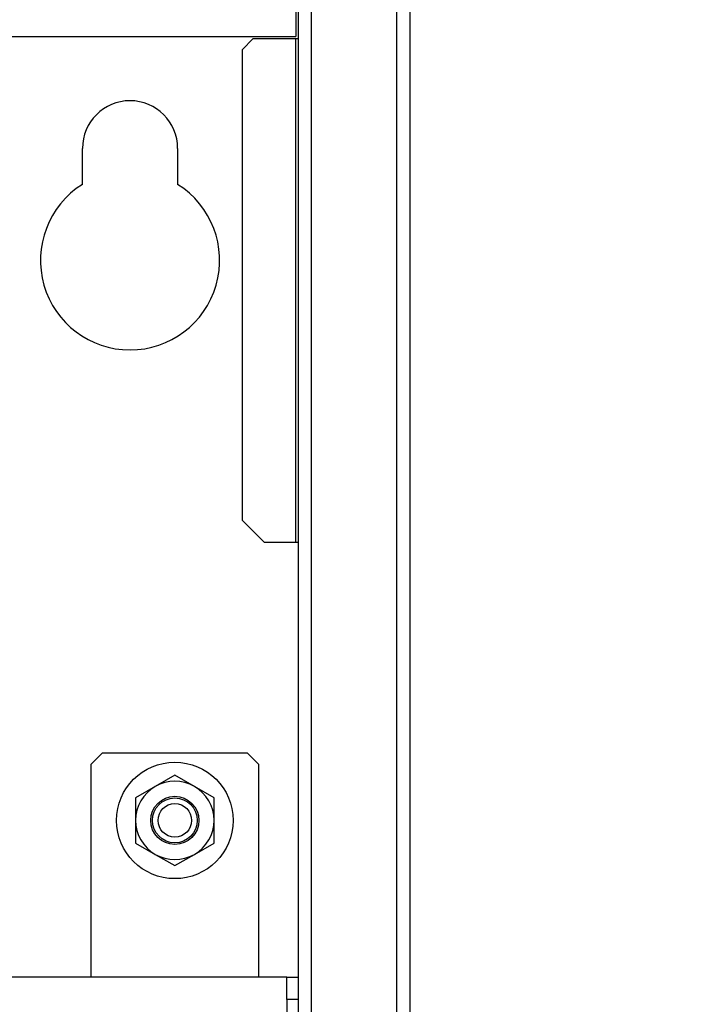
# Model space of a CAD drawing. Units: millimetres. Extents: x 10 to 416, y 10 to 287.
# Drawn here: x 354 to 366, y 233 to 251 of the extents above; entities that cross this region are included whole.
import ezdxf

# ---------------------------------------------------------------- set-up
doc = ezdxf.new("R2010")
doc.units = ezdxf.units.MM
doc.dimstyles.new('SLDDIMSTYLE2', dxfattribs={"dimtxt": 0.18, "dimasz": 3.556, "dimexe": 0, "dimexo": 0.0625, "dimgap": 0, "dimtad": 0, "dimtih": 1, "dimtoh": 1, "dimdec": 0, "dimrnd": 1e-09, "dimzin": 0, "dimdsep": 46, "dimtxsty": 'Standard', "dimsah": 1, "dimcen": 0.09, "dimadec": 0, "dimazin": 0, "dimtfac": 3.556, "dimtdec": 0, "dimtofl": 0, "dimtmove": 0, "dimatfit": 3, "dimfxl": 1, "dimfrac": 2, "dimtolj": 1, "dimtzin": 0, "dimarcsym": 0})

msp = doc.modelspace()

# ---------------------------------------------------------------- linework, layer by layer
at = {"color": 7, "linetype": 'Continuous', "lineweight": 25}
for p, q in [((358.965, 253.257), (358.965, 153.697)), ((359.205, 153.697), (359.205, 253.257)), ((360.725, 253.257), (360.725, 153.697)), ((360.965, 153.697), (360.965, 253.257)), ((358.925, 251.457), (358.925, 250.497)), ((273.005, 250.497), (358.925, 250.497)), ((358.165, 250.457), (357.965, 250.257)), ((358.165, 250.457), (358.925, 250.457)), ((358.925, 241.457), (358.925, 250.457)), ((358.925, 250.457), (358.965, 250.457)), ((357.965, 250.257), (357.965, 241.857)), ((355.115, 247.853), (355.115, 248.497)), ((356.815, 248.497), (356.815, 247.853)), ((357.965, 241.857), (358.365, 241.457)), ((358.925, 241.457), (358.365, 241.457)), ((358.965, 241.457), (358.925, 241.457)), ((355.465, 237.697), (355.265, 237.497)), ((358.065, 237.697), (355.465, 237.697)), ((358.265, 237.497), (358.065, 237.697)), ((355.265, 237.497), (355.265, 233.697)), ((358.265, 233.697), (358.265, 237.497)), ((356.765, 237.306), (356.415, 237.103)), ((357.115, 237.103), (356.765, 237.306)), ((356.415, 237.103), (356.065, 236.901)), ((357.465, 236.901), (357.115, 237.103)), ((356.065, 236.901), (356.065, 236.497)), ((357.465, 236.497), (357.465, 236.901)), ((356.065, 236.497), (356.065, 236.093)), ((357.465, 236.093), (357.465, 236.497)), ((356.065, 236.093), (356.415, 235.891)), ((357.115, 235.891), (357.465, 236.093)), ((356.415, 235.891), (356.765, 235.689)), ((356.765, 235.689), (357.115, 235.891)), ((358.765, 233.697), (274.765, 233.697)), ((358.765, 233.697), (358.965, 233.697)), ((358.765, 233.639), (358.765, 233.697)), ((358.765, 233.356), (358.765, 233.639)), ((358.765, 233.297), (358.765, 233.356)), ((358.965, 233.297), (358.765, 233.297)), ((358.765, 233.297), (358.765, 222.097))]:
    msp.add_line(p, q, dxfattribs=at)
for radius in [1.04, 0.43, 0.4, 0.3]:
    msp.add_circle((356.765, 236.497), radius, dxfattribs=at)
for centre, radius, start, end in [((355.965, 248.497), 0.85, 0, 180), ((355.965, 246.497), 1.6, 122.09, 57.91), ((356.765, 236.497), 0.7, 60.0028, 120.0028), ((356.765, 236.497), 0.7, 120.0028, 180.0028), ((356.765, 236.497), 0.7, 0.0028, 60.0028), ((356.765, 236.497), 0.7, 180.0028, 240.0028), ((356.765, 236.497), 0.7, 300.0028, 0.0028), ((356.765, 236.497), 0.7, 240.0028, 300.0028)]:
    msp.add_arc(centre, radius, start, end, dxfattribs=at)

# ---------------------------------------------------------------- leaders
at = {"color": 150, "linetype": 'Continuous', "lineweight": 0}
msp.add_leader([(336.411, 236.697), (366.202, 222.762)], dimstyle='SLDDIMSTYLE2', dxfattribs=at)

doc.saveas('drawing.dxf')
